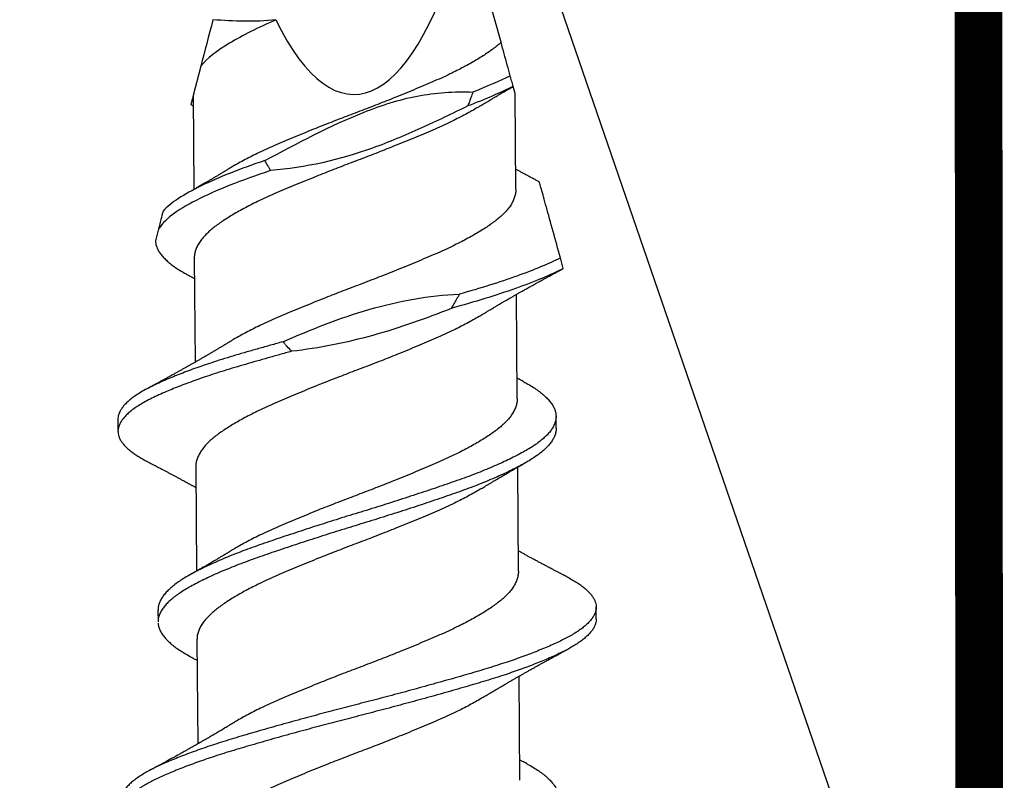
# Model space of a CAD drawing. Units: inches. Extents: x -1 to 98, y -126 to 49.
# Drawn here: x 86 to 86, y -88 to -87 of the extents above; entities that cross this region are included whole.
import ezdxf

# ---------------------------------------------------------------- set-up
doc = ezdxf.new("R2010")
doc.units = ezdxf.units.IN
doc.header["$MEASUREMENT"] = 0
doc.linetypes.add('HIDDEN', pattern=[0.375, 0.25, -0.125])

msp = doc.modelspace()

# ---------------------------------------------------------------- linework, layer by layer
for p, q in [((84.55773, -83.32019), (86.14809, -87.93759)), ((85.94882, -87.44531), (85.9368, -87.40168)), ((85.82405, -87.45519), (85.82086, -87.46746)), ((85.95467, -87.46653), (85.95388, -87.46368)), ((85.82086, -87.46746), (85.82113, -87.50645)), ((85.95494, -87.50653), (85.95467, -87.46653)), ((85.82132, -87.53495), (85.82163, -87.57824)), ((85.95555, -87.59334), (85.95525, -87.55005)), ((85.97174, -87.60569), (85.97171, -87.60074)), ((85.78958, -87.602), (85.78961, -87.60696)), ((85.82193, -87.62176), (85.82223, -87.66504)), ((85.95605, -87.66512), (85.95575, -87.62184)), ((85.80623, -87.68119), (85.80627, -87.68614)), ((85.9884, -87.68488), (85.98836, -87.67992)), ((85.82243, -87.69354), (85.82273, -87.73683)), ((85.95665, -87.75193), (85.95635, -87.70864))]:
    msp.add_line(p, q)
msp.add_lwpolyline([(86.14809, -87.93759), (84.56215, -87.93759), (84.55773, -83.32019), (86.14367, -83.32019)], close=True)
at = {"color": 7, "linetype": 'HIDDEN', "const_width": 0.01982}
msp.add_lwpolyline([(86.14588, -85.62889), (86.14809, -88.43507)], dxfattribs=at)
msp.add_ellipse((85.88603, -87.2173), major_axis=(-0.00174, 0.24969), ratio=0.267949, start_param=2.636448, end_param=3.862512)
for points in [[(85.82907, -87.43592), (85.82734, -87.44257), (85.82561, -87.4492), (85.82405, -87.45519)], [(85.85517, -87.43604), (85.84648, -87.43684), (85.83775, -87.43671), (85.82907, -87.43592)], [(85.95265, -87.45922), (85.94817, -87.46145), (85.94291, -87.46374), (85.93714, -87.46597)], [(85.95385, -87.46358), (85.94859, -87.46628), (85.94216, -87.46907), (85.93503, -87.47175)]]:
    msp.add_open_spline(points, degree=3)
for points, knots in [([(85.85517, -87.43604), (85.84792, -87.43916), (85.84132, -87.44245), (85.83066, -87.44891), (85.82664, -87.45196), (85.82405, -87.45519)], [0, 0, 0, 0, 0.5, 0.5, 1, 1, 1, 1]), ([(85.94882, -87.44531), (85.94869, -87.44543), (85.94805, -87.44603), (85.94682, -87.44709), (85.94499, -87.44848), (85.94298, -87.44989), (85.94079, -87.45132), (85.93844, -87.45275), (85.93594, -87.45419), (85.9333, -87.45563), (85.93053, -87.45706), (85.92745, -87.45857), (85.92405, -87.46015), (85.92031, -87.46179), (85.91643, -87.46345), (85.91241, -87.46514), (85.90827, -87.46684), (85.90424, -87.46848), (85.90035, -87.47003), (85.89664, -87.47148), (85.89292, -87.47292), (85.88919, -87.47435), (85.88548, -87.47574), (85.8818, -87.47715), (85.87814, -87.47857), (85.8745, -87.48), (85.87067, -87.48153), (85.86667, -87.48316), (85.86255, -87.48486), (85.85855, -87.48654), (85.85469, -87.4882), (85.85098, -87.48984), (85.84758, -87.49144), (85.8445, -87.49297), (85.8417, -87.49443), (85.83906, -87.49589), (85.83719, -87.49696), (85.83626, -87.49755), (85.83609, -87.49765)], [0, 0, 0, 0, 0.007044, 0.034414, 0.061596, 0.088897, 0.116378, 0.143986, 0.171174, 0.198381, 0.225554, 0.252641, 0.284704, 0.316509, 0.348435, 0.380599, 0.412917, 0.445301, 0.472986, 0.500599, 0.528086, 0.555396, 0.582575, 0.609446, 0.636477, 0.663617, 0.690815, 0.723194, 0.755493, 0.787623, 0.819502, 0.851342, 0.883442, 0.911044, 0.938723, 0.966424, 0.994093, 1, 1, 1, 1]), ([(85.95265, -87.45922), (85.95225, -87.45775), (85.95184, -87.45628), (85.95144, -87.4548), (85.951, -87.45323), (85.95057, -87.45166), (85.95013, -87.45008), (85.9497, -87.4485), (85.94926, -87.44691), (85.94882, -87.44531)], [0, 0, 0, 0, 0.0002929108, 0.0002929108, 0.0002929108, 0.00060444, 0.00060444, 0.00060444, 0.0009159793, 0.0009159793, 0.0009159793, 0.0009159793]), ([(85.95385, -87.46358), (85.95375, -87.46321), (85.95365, -87.46283), (85.95354, -87.46245), (85.95344, -87.46207), (85.95333, -87.4617), (85.95323, -87.46132), (85.95304, -87.46062), (85.95284, -87.45992), (85.95265, -87.45922)], [0, 0, 0, 0, 0.0000396876, 0.0000396876, 0.0000396876, 0.0000793751, 0.0000793751, 0.0000793751, 0.0001528544, 0.0001528544, 0.0001528544, 0.0001528544]), ([(85.85069, -87.4944), (85.86423, -87.48728), (85.87769, -87.47991), (85.89902, -87.47154), (85.90635, -87.46914), (85.92158, -87.46619), (85.92937, -87.46573), (85.93714, -87.46597)], [0, 0, 0, 0, 0.5, 0.5, 0.75, 0.75, 1, 1, 1, 1]), ([(85.93968, -87.47205), (85.94002, -87.47185), (85.9406, -87.47149), (85.94136, -87.47103), (85.94194, -87.47068), (85.9424, -87.4704), (85.94329, -87.46987), (85.94421, -87.46932), (85.94517, -87.46875), (85.94577, -87.46839), (85.94646, -87.46799), (85.94716, -87.46758), (85.94779, -87.46721), (85.94829, -87.46691), (85.94875, -87.46664), (85.94925, -87.46635), (85.94984, -87.46601), (85.95044, -87.46566), (85.95098, -87.46535), (85.95143, -87.46509), (85.95184, -87.46485), (85.95231, -87.46458), (85.95287, -87.46426), (85.95341, -87.46395), (85.95376, -87.46375), (85.95388, -87.46368)], [0, 0, 0, 0, 0.071249, 0.125248, 0.162263, 0.193797, 0.225488, 0.350666, 0.388635, 0.429581, 0.478837, 0.533397, 0.576894, 0.611299, 0.639514, 0.673469, 0.716431, 0.763062, 0.800495, 0.829091, 0.85738, 0.887582, 0.926759, 0.975072, 1, 1, 1, 1]), ([(85.95388, -87.46367), (85.95388, -87.46367), (85.95388, -87.46369), (85.95387, -87.46363), (85.95385, -87.46358)], [0, 0, 0, 0, 0.198453, 1, 1, 1, 1]), ([(85.82084, -87.46753), (85.82078, -87.46775), (85.82063, -87.46832), (85.82043, -87.46909), (85.82024, -87.46984), (85.82009, -87.47042), (85.81998, -87.47084), (85.81992, -87.47107), (85.8199, -87.47115), (85.8199, -87.47114), (85.8199, -87.47113)], [0, 0, 0, 0, 0.087488, 0.233377, 0.379264, 0.527463, 0.675662, 0.824676, 0.973699, 1, 1, 1, 1]), ([(85.93714, -87.46597), (85.93688, -87.46673), (85.93661, -87.46748), (85.93633, -87.46824), (85.93612, -87.46882), (85.9359, -87.46941), (85.93569, -87.47), (85.93547, -87.47058), (85.93525, -87.47117), (85.93503, -87.47175)], [0, 0, 0, 0, 0.0000793757, 0.0000793757, 0.0000793757, 0.0001412589, 0.0001412589, 0.0001412589, 0.000203145, 0.000203145, 0.000203145, 0.000203145]), ([(85.8199, -87.47114), (85.81996, -87.47118), (85.8202, -87.47131), (85.82052, -87.47149), (85.82079, -87.47163), (85.82088, -87.47169)], [0, 0, 0, 0, 0.207671, 0.700033, 1, 1, 1, 1]), ([(85.93967, -87.47205), (85.9393, -87.47228), (85.93815, -87.47298), (85.93607, -87.47417), (85.93344, -87.47561), (85.93067, -87.47704), (85.92759, -87.47855), (85.92419, -87.48013), (85.92045, -87.48177), (85.91657, -87.48343), (85.91255, -87.48512), (85.90841, -87.48682), (85.90438, -87.48845), (85.90049, -87.49), (85.89678, -87.49146), (85.89306, -87.4929), (85.88933, -87.49432), (85.88562, -87.49572), (85.88194, -87.49713), (85.87828, -87.49855), (85.87464, -87.49998), (85.87081, -87.50151), (85.86681, -87.50314), (85.86269, -87.50484), (85.85869, -87.50652), (85.85483, -87.50817), (85.85112, -87.50982), (85.84772, -87.51141), (85.84463, -87.51294), (85.84184, -87.5144), (85.83919, -87.51586), (85.8367, -87.51732), (85.8344, -87.51875), (85.83228, -87.52016), (85.83035, -87.52154), (85.82859, -87.52291), (85.82691, -87.52439), (85.82535, -87.52598), (85.82397, -87.52767), (85.82287, -87.52936), (85.82205, -87.53105), (85.82154, -87.53271), (85.82132, -87.53401), (85.82134, -87.53475), (85.82135, -87.53495)], [0, 0, 0, 0, 0.01095, 0.03354, 0.056146, 0.078723, 0.101229, 0.12787, 0.154296, 0.180823, 0.207547, 0.234399, 0.261307, 0.284309, 0.307252, 0.330091, 0.352782, 0.375365, 0.397691, 0.420151, 0.442701, 0.465299, 0.492202, 0.519038, 0.545735, 0.572223, 0.598677, 0.625349, 0.648283, 0.671281, 0.694297, 0.717286, 0.740202, 0.762594, 0.784832, 0.807036, 0.829401, 0.85618, 0.883061, 0.90997, 0.936834, 0.963581, 0.990139, 1, 1, 1, 1]), ([(85.93503, -87.47175), (85.92856, -87.47495), (85.92204, -87.47805), (85.90889, -87.484), (85.90224, -87.48682), (85.88183, -87.49412), (85.86755, -87.49747), (85.85303, -87.49857)], [0, 0, 0, 0, 0.25, 0.25, 0.5, 0.5, 1, 1, 1, 1]), ([(85.85069, -87.4944), (85.84563, -87.49615), (85.84086, -87.49785), (85.83193, -87.50141), (85.82781, -87.50321), (85.82052, -87.50677), (85.81737, -87.50848), (85.81209, -87.51191), (85.80993, -87.51368), (85.80835, -87.51546)], [0, 0, 0, 0, 0.25, 0.25, 0.5, 0.5, 0.75, 0.75, 1, 1, 1, 1]), ([(85.85303, -87.49857), (85.85283, -87.49822), (85.85263, -87.49787), (85.85243, -87.49752), (85.85223, -87.49717), (85.85203, -87.49682), (85.85183, -87.49647), (85.85144, -87.49579), (85.85106, -87.4951), (85.85069, -87.4944)], [0, 0, 0, 0, 0.0000396879, 0.0000396879, 0.0000396879, 0.0000793757, 0.0000793757, 0.0000793757, 0.0001572045, 0.0001572045, 0.0001572045, 0.0001572045]), ([(85.85303, -87.49857), (85.84698, -87.50063), (85.84134, -87.50262), (85.83088, -87.50681), (85.82613, -87.50893), (85.81802, -87.51308), (85.81466, -87.51505), (85.80934, -87.51916), (85.80741, -87.52127), (85.8063, -87.52334)], [0, 0, 0, 0, 0.25, 0.25, 0.5, 0.5, 0.75, 0.75, 1, 1, 1, 1]), ([(85.83609, -87.49765), (85.83578, -87.49783), (85.83524, -87.49817), (85.83452, -87.4986), (85.83399, -87.49892), (85.83356, -87.49918), (85.83315, -87.49942), (85.83248, -87.49983), (85.83155, -87.50039), (85.83035, -87.5011), (85.82917, -87.50179), (85.82803, -87.50247), (85.82706, -87.50303), (85.82618, -87.50354), (85.82536, -87.50402), (85.82456, -87.50448), (85.82381, -87.50492), (85.82306, -87.50535), (85.82233, -87.50577), (85.82163, -87.50617), (85.821, -87.50653), (85.82035, -87.5069), (85.81969, -87.50727), (85.81901, -87.50766), (85.81854, -87.50792), (85.81827, -87.50807)], [0, 0, 0, 0, 0.052543, 0.093191, 0.121891, 0.142945, 0.166163, 0.191928, 0.257898, 0.324072, 0.394886, 0.457161, 0.517021, 0.558398, 0.60421, 0.65538, 0.69119, 0.730338, 0.781549, 0.812743, 0.84677, 0.886829, 0.92144, 0.956099, 1, 1, 1, 1]), ([(85.96482, -87.5034), (85.96467, -87.50332), (85.96416, -87.50305), (85.96334, -87.50261), (85.96236, -87.50208), (85.96144, -87.50159), (85.9605, -87.50108), (85.95961, -87.5006), (85.95865, -87.50008), (85.95763, -87.49952), (85.95651, -87.49891), (85.95558, -87.4984), (85.95505, -87.49811), (85.95488, -87.49801)], [0, 0, 0, 0, 0.04532, 0.151391, 0.248726, 0.340328, 0.427535, 0.531403, 0.610552, 0.716806, 0.840127, 0.948404, 1, 1, 1, 1]), ([(85.95492, -87.50653), (85.95493, -87.50672), (85.95495, -87.50745), (85.95474, -87.50873), (85.95423, -87.5104), (85.95342, -87.51208), (85.95232, -87.51378), (85.95095, -87.51547), (85.94939, -87.51707), (85.94769, -87.51856), (85.9459, -87.51996), (85.94393, -87.52136), (85.94178, -87.52279), (85.93947, -87.52422), (85.937, -87.52566), (85.9344, -87.52709), (85.93166, -87.52853), (85.92861, -87.53004), (85.92523, -87.53163), (85.92152, -87.53327), (85.91766, -87.53492), (85.91367, -87.53661), (85.90955, -87.53831), (85.90554, -87.53994), (85.90166, -87.54149), (85.89795, -87.54295), (85.89423, -87.5444), (85.8905, -87.54582), (85.88679, -87.54722), (85.88311, -87.54862), (85.87945, -87.55004), (85.87581, -87.55147), (85.87196, -87.553), (85.86795, -87.55462), (85.86381, -87.55633), (85.85979, -87.55802), (85.8559, -87.55968), (85.85216, -87.56131), (85.84874, -87.56291), (85.84562, -87.56443), (85.8428, -87.56589), (85.84013, -87.56735), (85.83805, -87.56853), (85.83694, -87.56923), (85.8366, -87.56943)], [0, 0, 0, 0, 0.009268, 0.035821, 0.062564, 0.089426, 0.116335, 0.143217, 0.169998, 0.192772, 0.21538, 0.238025, 0.260829, 0.283749, 0.306329, 0.328934, 0.351522, 0.374047, 0.400723, 0.427182, 0.453664, 0.480356, 0.50719, 0.534092, 0.557101, 0.580061, 0.602926, 0.625652, 0.648233, 0.670524, 0.692958, 0.715491, 0.738082, 0.764989, 0.791843, 0.818571, 0.845102, 0.871526, 0.898161, 0.921075, 0.944062, 0.967078, 0.990077, 1, 1, 1, 1]), ([(85.9735, -87.53493), (85.97248, -87.53121), (85.97146, -87.52749), (85.96947, -87.52028), (85.9685, -87.51678), (85.96684, -87.51073), (85.96612, -87.50813), (85.96535, -87.50533), (85.96515, -87.5046), (85.96488, -87.50363), (85.96482, -87.5034), (85.96482, -87.5034)], [0, 0, 0, 0, 0.25, 0.25, 0.5, 0.5, 0.75, 0.75, 0.875, 0.875, 1, 1, 1, 1]), ([(85.80835, -87.51546), (85.80804, -87.51665), (85.80774, -87.5178), (85.80746, -87.5189), (85.80724, -87.51971), (85.80704, -87.52049), (85.80685, -87.52123), (85.80665, -87.52198), (85.80647, -87.52268), (85.8063, -87.52334)], [0, 0, 0, 0, 0.0001588882, 0.0001588882, 0.0001588882, 0.0002764776, 0.0002764776, 0.0002764776, 0.0003949433, 0.0003949433, 0.0003949433, 0.0003949433]), ([(85.8063, -87.52334), (85.80609, -87.52413), (85.80568, -87.52571), (85.80534, -87.52703), (85.80517, -87.52768)], [0, 0, 0, 0, 0.501708, 1, 1, 1, 1]), ([(85.80517, -87.52768), (85.8052, -87.52813), (85.80527, -87.52902), (85.80568, -87.53038), (85.80632, -87.53176), (85.80721, -87.53314), (85.80833, -87.53452), (85.80968, -87.53588), (85.81124, -87.53723), (85.81302, -87.53857), (85.81502, -87.53989), (85.81686, -87.54099), (85.81811, -87.54167), (85.81854, -87.5419)], [0, 0, 0, 0, 0.094871, 0.190352, 0.286285, 0.382507, 0.47885, 0.573428, 0.667802, 0.761815, 0.855314, 0.950157, 1, 1, 1, 1]), ([(85.9735, -87.53493), (85.96864, -87.53735), (85.96246, -87.53992), (85.95175, -87.54374), (85.94794, -87.54501), (85.93998, -87.54751), (85.93586, -87.54871), (85.93153, -87.54996)], [0, 0, 0, 0, 0.5, 0.5, 0.75, 0.75, 1, 1, 1, 1]), ([(85.9747, -87.53929), (85.9745, -87.53857), (85.9743, -87.53784), (85.9741, -87.53711), (85.974, -87.53675), (85.9739, -87.53638), (85.9738, -87.53602), (85.9737, -87.53566), (85.9736, -87.53529), (85.9735, -87.53493)], [0, 0, 0, 0, 0.0000794467, 0.0000794467, 0.0000794467, 0.0001191735, 0.0001191735, 0.0001191735, 0.0001589013, 0.0001589013, 0.0001589013, 0.0001589013]), ([(85.9747, -87.53929), (85.96954, -87.54197), (85.96278, -87.54479), (85.95085, -87.54902), (85.94659, -87.55042), (85.93767, -87.55317), (85.93302, -87.55451), (85.92813, -87.5559)], [0, 0, 0, 0, 0.5, 0.5, 0.75, 0.75, 1, 1, 1, 1]), ([(85.94029, -87.55886), (85.94056, -87.55869), (85.94106, -87.55838), (85.94173, -87.55798), (85.94225, -87.55767), (85.94267, -87.55741), (85.94306, -87.55718), (85.94349, -87.55692), (85.94426, -87.55645), (85.94533, -87.55582), (85.94658, -87.55508), (85.94766, -87.55444), (85.94861, -87.55388), (85.94956, -87.55333), (85.95061, -87.55272), (85.95166, -87.55211), (85.95276, -87.55148), (85.95379, -87.55089), (85.95489, -87.55025), (85.95599, -87.54963), (85.95704, -87.54903), (85.95796, -87.54851), (85.95873, -87.54808), (85.95948, -87.54766), (85.96028, -87.54721), (85.96108, -87.54676), (85.9619, -87.5463), (85.96267, -87.54588), (85.9634, -87.54547), (85.96416, -87.54505), (85.96492, -87.54463), (85.96574, -87.54418), (85.96656, -87.54373), (85.9673, -87.54332), (85.96798, -87.54295), (85.96863, -87.5426), (85.96936, -87.5422), (85.97013, -87.54178), (85.97086, -87.54138), (85.97152, -87.54102), (85.97216, -87.54068), (85.97272, -87.54037), (85.97318, -87.54012), (85.97359, -87.5399), (85.97408, -87.53963), (85.97447, -87.53942), (85.9747, -87.5393), (85.97471, -87.5393)], [0, 0, 0, 0, 0.024752, 0.044716, 0.059873, 0.070649, 0.081801, 0.09463, 0.109102, 0.150735, 0.189365, 0.219262, 0.246299, 0.273113, 0.302331, 0.338327, 0.36478, 0.398518, 0.428425, 0.461326, 0.493671, 0.519621, 0.541065, 0.560941, 0.584059, 0.610663, 0.630382, 0.654437, 0.676983, 0.693313, 0.720043, 0.742722, 0.764318, 0.790581, 0.806334, 0.823043, 0.845988, 0.869508, 0.889892, 0.908889, 0.926847, 0.944274, 0.957686, 0.966202, 0.980142, 0.999588, 1, 1, 1, 1]), ([(85.81851, -87.54189), (85.81878, -87.54204), (85.81925, -87.5423), (85.81983, -87.54261), (85.82025, -87.54285), (85.82063, -87.54305), (85.82101, -87.54326), (85.82127, -87.54341), (85.82138, -87.54347)], [0, 0, 0, 0, 0.285869, 0.484991, 0.604277, 0.726128, 0.882642, 1, 1, 1, 1]), ([(85.85818, -87.56973), (85.86984, -87.56463), (85.88165, -87.5599), (85.9062, -87.55278), (85.91869, -87.55042), (85.93153, -87.54996)], [0, 0, 0, 0, 0.5, 0.5, 1, 1, 1, 1]), ([(85.93153, -87.54996), (85.93114, -87.55067), (85.93075, -87.55137), (85.93036, -87.55207), (85.93, -87.55272), (85.92963, -87.55336), (85.92926, -87.55399), (85.92888, -87.55463), (85.92851, -87.55527), (85.92813, -87.5559)], [0, 0, 0, 0, 0.000079377, 0.000079377, 0.000079377, 0.0001522412, 0.0001522412, 0.0001522412, 0.0002251202, 0.0002251202, 0.0002251202, 0.0002251202]), ([(85.94028, -87.55885), (85.94008, -87.55898), (85.93912, -87.55958), (85.93724, -87.56066), (85.93465, -87.56209), (85.9319, -87.56353), (85.92885, -87.56504), (85.92548, -87.56663), (85.92176, -87.56827), (85.91791, -87.56992), (85.91391, -87.57161), (85.9098, -87.57331), (85.90578, -87.57494), (85.9019, -87.57649), (85.8982, -87.57795), (85.89447, -87.57939), (85.89075, -87.58082), (85.88704, -87.58221), (85.88335, -87.58362), (85.8797, -87.58504), (85.87605, -87.58647), (85.87221, -87.588), (85.86819, -87.58962), (85.86405, -87.59133), (85.86003, -87.59302), (85.85615, -87.59467), (85.8524, -87.59631), (85.84898, -87.5979), (85.84587, -87.59943), (85.84304, -87.60089), (85.84036, -87.60235), (85.83784, -87.60381), (85.83549, -87.60525), (85.83334, -87.60666), (85.83137, -87.60804), (85.82957, -87.60941), (85.82785, -87.61088), (85.82624, -87.61247), (85.82481, -87.61416), (85.82366, -87.61585), (85.82279, -87.61754), (85.82222, -87.61921), (85.82194, -87.62061), (85.82195, -87.62146), (85.82195, -87.62176)], [0, 0, 0, 0, 0.005947, 0.028527, 0.051132, 0.07372, 0.096245, 0.122921, 0.14938, 0.175862, 0.202554, 0.229388, 0.25629, 0.279299, 0.302258, 0.325123, 0.34785, 0.370431, 0.392722, 0.415155, 0.437689, 0.460279, 0.487187, 0.514041, 0.540769, 0.5673, 0.593723, 0.620359, 0.643272, 0.66626, 0.689276, 0.712275, 0.73521, 0.757631, 0.779906, 0.802087, 0.824419, 0.851171, 0.878038, 0.904947, 0.931825, 0.958598, 0.985197, 1, 1, 1, 1]), ([(85.92813, -87.5559), (85.91743, -87.56012), (85.90663, -87.56401), (85.88456, -87.57012), (85.8733, -87.57238), (85.86177, -87.5737)], [0, 0, 0, 0, 0.5, 0.5, 1, 1, 1, 1]), ([(85.85818, -87.56973), (85.85646, -87.57021), (85.85304, -87.57116), (85.84805, -87.57258), (85.84319, -87.57398), (85.83848, -87.57536), (85.83391, -87.57674), (85.82971, -87.57807), (85.82584, -87.57935), (85.82231, -87.58057), (85.81892, -87.5818), (85.81569, -87.58302), (85.81261, -87.58424), (85.80955, -87.58553), (85.80653, -87.58687), (85.80361, -87.58826), (85.80094, -87.58963), (85.79862, -87.59097), (85.79662, -87.59228), (85.79492, -87.59355), (85.79344, -87.59482), (85.79219, -87.59609), (85.79118, -87.59736), (85.79041, -87.59862), (85.78989, -87.59987), (85.7896, -87.601), (85.7896, -87.6017), (85.78959, -87.602)], [0, 0, 0, 0, 0.043557, 0.086975, 0.130182, 0.173113, 0.2161, 0.259354, 0.296585, 0.333916, 0.3713, 0.40869, 0.446041, 0.483306, 0.527051, 0.570541, 0.613866, 0.657455, 0.696572, 0.735819, 0.775144, 0.814492, 0.85381, 0.893042, 0.932137, 0.971042, 1, 1, 1, 1]), ([(85.83658, -87.56943), (85.83628, -87.56962), (85.83574, -87.56995), (85.83503, -87.57038), (85.83449, -87.5707), (85.83407, -87.57096), (85.83369, -87.57119), (85.8333, -87.57142), (85.83269, -87.57179), (85.83182, -87.57231), (85.83069, -87.57298), (85.82951, -87.57367), (85.82835, -87.57435), (85.82726, -87.57499), (85.82627, -87.57557), (85.82526, -87.57615), (85.82424, -87.57674), (85.82314, -87.57737), (85.82208, -87.57798), (85.821, -87.5786), (85.81989, -87.57922), (85.81872, -87.57989), (85.81757, -87.58053), (85.81642, -87.58118), (85.81527, -87.58182), (85.81409, -87.58248), (85.81285, -87.58316), (85.81168, -87.58381), (85.81047, -87.58448), (85.80952, -87.585), (85.80876, -87.58541), (85.80823, -87.5857), (85.80765, -87.58602), (85.80707, -87.58633), (85.80653, -87.58663), (85.806, -87.58691), (85.80541, -87.58723), (85.80475, -87.58759), (85.80409, -87.58795), (85.80356, -87.58824), (85.80318, -87.58845), (85.80287, -87.58861), (85.80248, -87.58882), (85.80194, -87.58911), (85.80154, -87.58933), (85.80131, -87.58946)], [0, 0, 0, 0, 0.026461, 0.047225, 0.062269, 0.073128, 0.084058, 0.0953, 0.106626, 0.136891, 0.170614, 0.204138, 0.238451, 0.270318, 0.297986, 0.322823, 0.356258, 0.385449, 0.416832, 0.445885, 0.478, 0.510227, 0.545503, 0.575478, 0.606757, 0.642664, 0.675059, 0.71124, 0.741083, 0.776469, 0.791504, 0.804608, 0.821583, 0.839721, 0.853781, 0.867082, 0.884106, 0.903426, 0.922681, 0.940358, 0.947662, 0.954888, 0.965697, 0.980732, 1, 1, 1, 1]), ([(85.86177, -87.5737), (85.86115, -87.57306), (85.86054, -87.57241), (85.85994, -87.57175), (85.85964, -87.57142), (85.85935, -87.57108), (85.85905, -87.57075), (85.85876, -87.57041), (85.85847, -87.57007), (85.85818, -87.56973)], [0, 0, 0, 0, 0.00008745, 0.00008745, 0.00008745, 0.000131217, 0.000131217, 0.000131217, 0.0001749953, 0.0001749953, 0.0001749953, 0.0001749953]), ([(85.86177, -87.5737), (85.86011, -87.57416), (85.8568, -87.57508), (85.85194, -87.57644), (85.84719, -87.57779), (85.84258, -87.57913), (85.8381, -87.58044), (85.83375, -87.58176), (85.82968, -87.58305), (85.82588, -87.58431), (85.82235, -87.58553), (85.81896, -87.58676), (85.81572, -87.58798), (85.81265, -87.5892), (85.80958, -87.59048), (85.80656, -87.59182), (85.80364, -87.59321), (85.80098, -87.59458), (85.79866, -87.59593), (85.79666, -87.59723), (85.79495, -87.5985), (85.79347, -87.59978), (85.79222, -87.60105), (85.79122, -87.60232), (85.79045, -87.60358), (85.78992, -87.60483), (85.78963, -87.60604), (85.78958, -87.6072), (85.78974, -87.60836), (85.79012, -87.60953), (85.79071, -87.61071), (85.79152, -87.6119), (85.79253, -87.61307), (85.79372, -87.61422), (85.79508, -87.61534), (85.79661, -87.61646), (85.79832, -87.61756), (85.79996, -87.61852), (85.8011, -87.61911), (85.80155, -87.61934)], [0, 0, 0, 0, 0.029297, 0.058539, 0.087681, 0.11668, 0.145502, 0.174394, 0.203454, 0.229648, 0.255912, 0.282213, 0.308519, 0.334797, 0.361015, 0.391792, 0.422389, 0.45287, 0.483537, 0.511057, 0.53867, 0.566336, 0.59402, 0.621682, 0.649284, 0.676789, 0.704161, 0.730024, 0.755948, 0.782012, 0.808185, 0.834436, 0.860731, 0.885536, 0.910325, 0.93507, 0.959744, 0.98432, 1, 1, 1, 1]), ([(85.95833, -87.58639), (85.9589, -87.5867), (85.96032, -87.58747), (85.96232, -87.58869), (85.96436, -87.59008), (85.96616, -87.59149), (85.96773, -87.59292), (85.96905, -87.59435), (85.9701, -87.59578), (85.97089, -87.59719), (85.97142, -87.59858), (85.9717, -87.59995), (85.97173, -87.60131), (85.9715, -87.6027), (85.97102, -87.60413), (85.97026, -87.60557), (85.96925, -87.60702), (85.96798, -87.60847), (85.96645, -87.60992), (85.96468, -87.61136), (85.96269, -87.61278), (85.96047, -87.61418), (85.95802, -87.61558), (85.95535, -87.61701), (85.95248, -87.61845), (85.94941, -87.61989), (85.94618, -87.62133), (85.94278, -87.62277), (85.93919, -87.62421), (85.93543, -87.62564), (85.93152, -87.62707), (85.92747, -87.62848), (85.9233, -87.62991), (85.919, -87.63137), (85.91459, -87.63284), (85.91009, -87.63431), (85.90554, -87.63578), (85.90094, -87.63725), (85.89631, -87.6387), (85.89169, -87.64014), (85.88708, -87.64153), (85.88251, -87.64295), (85.87797, -87.64437), (85.87344, -87.64581), (85.86893, -87.64726), (85.86444, -87.64873), (85.86001, -87.6502), (85.85568, -87.65166), (85.85147, -87.6531), (85.8474, -87.65451), (85.84345, -87.65593), (85.83964, -87.65737), (85.83597, -87.65882), (85.83247, -87.66028), (85.82914, -87.66175), (85.826, -87.66321), (85.82309, -87.66465), (85.82041, -87.66607), (85.81797, -87.66745), (85.81574, -87.66882), (85.81371, -87.67022), (85.8119, -87.67165), (85.81031, -87.6731), (85.80898, -87.67455), (85.8079, -87.676), (85.80708, -87.67745), (85.80654, -87.67888), (85.80625, -87.68012), (85.80626, -87.68089), (85.80626, -87.68119)], [0, 0, 0, 0, 0.01022, 0.02522, 0.040289, 0.055437, 0.070639, 0.085865, 0.101086, 0.116005, 0.130866, 0.145643, 0.160333, 0.175396, 0.19055, 0.205767, 0.22102, 0.23628, 0.251519, 0.266706, 0.281784, 0.296758, 0.311756, 0.326852, 0.342019, 0.356959, 0.371915, 0.38686, 0.401766, 0.416909, 0.431959, 0.446954, 0.462048, 0.477225, 0.492457, 0.507715, 0.522938, 0.53813, 0.553264, 0.568312, 0.58327, 0.598031, 0.61288, 0.627791, 0.642738, 0.657998, 0.673239, 0.688432, 0.703549, 0.718563, 0.733585, 0.748709, 0.763872, 0.779082, 0.794309, 0.809526, 0.824703, 0.839545, 0.854296, 0.868989, 0.883775, 0.898946, 0.914175, 0.929432, 0.94469, 0.959918, 0.975091, 0.990178, 1, 1, 1, 1]), ([(85.95836, -87.5864), (85.95812, -87.58627), (85.9577, -87.58603), (85.95714, -87.58573), (85.95673, -87.5855), (85.95641, -87.58533), (85.95612, -87.58517), (85.95581, -87.585), (85.9556, -87.58488), (85.95549, -87.58482)], [0, 0, 0, 0, 0.250177, 0.444842, 0.584138, 0.676236, 0.774376, 0.888254, 1, 1, 1, 1]), ([(85.95552, -87.59334), (85.95553, -87.59353), (85.95556, -87.59425), (85.95534, -87.59554), (85.95483, -87.5972), (85.95402, -87.59889), (85.95293, -87.60058), (85.95155, -87.60227), (85.94999, -87.60387), (85.94829, -87.60537), (85.94651, -87.60676), (85.94454, -87.60817), (85.94239, -87.60959), (85.94007, -87.61103), (85.93761, -87.61247), (85.935, -87.6139), (85.93226, -87.61533), (85.92921, -87.61685), (85.92584, -87.61843), (85.92212, -87.62008), (85.91827, -87.62173), (85.91427, -87.62341), (85.91016, -87.62512), (85.90614, -87.62675), (85.90226, -87.6283), (85.89856, -87.62976), (85.89483, -87.6312), (85.89111, -87.63263), (85.8874, -87.63402), (85.88371, -87.63543), (85.88006, -87.63684), (85.87641, -87.63827), (85.87257, -87.6398), (85.86855, -87.64143), (85.86441, -87.64314), (85.86039, -87.64482), (85.85651, -87.64648), (85.85276, -87.64812), (85.84934, -87.64971), (85.84623, -87.65124), (85.8434, -87.6527), (85.84073, -87.65416), (85.83866, -87.65534), (85.83754, -87.65603), (85.8372, -87.65624)], [0, 0, 0, 0, 0.009268, 0.035822, 0.062565, 0.089427, 0.116336, 0.143219, 0.170001, 0.192775, 0.215383, 0.238028, 0.260832, 0.283753, 0.306333, 0.328939, 0.351526, 0.374052, 0.400728, 0.427188, 0.45367, 0.480363, 0.507197, 0.534099, 0.557108, 0.580068, 0.602934, 0.625661, 0.648242, 0.670533, 0.692967, 0.715501, 0.738092, 0.764999, 0.791854, 0.818582, 0.845114, 0.871537, 0.898173, 0.921087, 0.944075, 0.967091, 0.99009, 1, 1, 1, 1]), ([(85.97171, -87.60569), (85.97172, -87.60588), (85.97175, -87.60653), (85.97153, -87.60766), (85.97105, -87.60908), (85.9703, -87.61052), (85.96928, -87.61197), (85.96801, -87.61343), (85.96648, -87.61488), (85.96472, -87.61632), (85.96272, -87.61774), (85.9605, -87.61913), (85.95805, -87.62054), (85.95538, -87.62197), (85.95251, -87.62341), (85.94945, -87.62485), (85.94622, -87.62629), (85.94281, -87.62773), (85.93922, -87.62917), (85.93547, -87.6306), (85.93155, -87.63202), (85.92751, -87.63343), (85.92333, -87.63487), (85.91903, -87.63632), (85.91462, -87.63779), (85.91013, -87.63927), (85.90557, -87.64074), (85.90097, -87.64221), (85.89635, -87.64366), (85.89172, -87.64509), (85.88712, -87.64649), (85.88255, -87.6479), (85.878, -87.64932), (85.87348, -87.65076), (85.86896, -87.65222), (85.86448, -87.65368), (85.86004, -87.65516), (85.85571, -87.65661), (85.85151, -87.65806), (85.84743, -87.65947), (85.84349, -87.66089), (85.83967, -87.66232), (85.83601, -87.66378), (85.8325, -87.66524), (85.82917, -87.66671), (85.82604, -87.66817), (85.82313, -87.66961), (85.82045, -87.67102), (85.818, -87.67241), (85.81577, -87.67378), (85.81375, -87.67518), (85.81193, -87.67661), (85.81035, -87.67805), (85.80901, -87.67951), (85.80793, -87.68096), (85.80712, -87.6824), (85.80657, -87.68383), (85.80629, -87.68508), (85.80629, -87.68584), (85.8063, -87.68614)], [0, 0, 0, 0, 0.0072555, 0.025065, 0.042982, 0.0609742, 0.0790082, 0.0970504, 0.1150667, 0.1330239, 0.15085, 0.1685546, 0.1862864, 0.2041349, 0.2220682, 0.2397321, 0.2574146, 0.2750837, 0.2927077, 0.3106124, 0.3284054, 0.3461345, 0.363981, 0.381925, 0.3999338, 0.417974, 0.4359724, 0.4539348, 0.471828, 0.4896196, 0.5073043, 0.5247569, 0.5423133, 0.559943, 0.5776147, 0.5956574, 0.613677, 0.6316399, 0.6495131, 0.6672651, 0.6850261, 0.7029064, 0.7208349, 0.7388177, 0.7568215, 0.7748124, 0.7927571, 0.8103045, 0.8277451, 0.8451167, 0.8625988, 0.8805364, 0.8985414, 0.9165804, 0.9346195, 0.952625, 0.9705634, 0.988402, 1, 1, 1, 1]), ([(85.80151, -87.61934), (85.80185, -87.61952), (85.80244, -87.61983), (85.80323, -87.62024), (85.80385, -87.62056), (85.80436, -87.62083), (85.80482, -87.62107), (85.80538, -87.62136), (85.80607, -87.62173), (85.80693, -87.62218), (85.80792, -87.6227), (85.80896, -87.62325), (85.81007, -87.62383), (85.81114, -87.6244), (85.81224, -87.62499), (85.81338, -87.6256), (85.81456, -87.62623), (85.81576, -87.62688), (85.81699, -87.62754), (85.81824, -87.62823), (85.81923, -87.62876), (85.81993, -87.62915), (85.82037, -87.62939), (85.82083, -87.62964), (85.82128, -87.62989), (85.82166, -87.6301), (85.8219, -87.63023), (85.82199, -87.63028)], [0, 0, 0, 0, 0.048575, 0.087005, 0.115335, 0.138719, 0.161128, 0.183005, 0.220399, 0.262936, 0.309429, 0.364093, 0.417149, 0.470067, 0.521057, 0.57755, 0.636559, 0.69385, 0.7533, 0.816966, 0.878428, 0.898247, 0.919827, 0.94377, 0.965791, 0.986589, 1, 1, 1, 1]), ([(85.94079, -87.63064), (85.94109, -87.63045), (85.94164, -87.63012), (85.94236, -87.62969), (85.94289, -87.62936), (85.94332, -87.62911), (85.94369, -87.62888), (85.94414, -87.62861), (85.94465, -87.62831), (85.94525, -87.62795), (85.94594, -87.62754), (85.94673, -87.62707), (85.94761, -87.62655), (85.94847, -87.62604), (85.94926, -87.62558), (85.95003, -87.62513), (85.9508, -87.62468), (85.95165, -87.62419), (85.95258, -87.62365), (85.95348, -87.62313), (85.95422, -87.6227), (85.95479, -87.62238), (85.95528, -87.6221), (85.95576, -87.62183), (85.95617, -87.6216), (85.95653, -87.62139), (85.9569, -87.62118), (85.95733, -87.62094), (85.9579, -87.62061), (85.95834, -87.62036), (85.9586, -87.62022)], [0, 0, 0, 0, 0.052405, 0.09339, 0.122904, 0.144214, 0.165345, 0.186658, 0.22003, 0.252848, 0.289132, 0.336098, 0.386852, 0.437462, 0.48198, 0.520086, 0.565968, 0.611793, 0.662247, 0.722506, 0.762889, 0.786128, 0.816844, 0.844141, 0.866069, 0.885318, 0.905098, 0.926382, 0.957188, 1, 1, 1, 1]), ([(85.94078, -87.63064), (85.94058, -87.63076), (85.93962, -87.63136), (85.93774, -87.63244), (85.93514, -87.63388), (85.9324, -87.63531), (85.92935, -87.63682), (85.92598, -87.63841), (85.92226, -87.64006), (85.91841, -87.64171), (85.91441, -87.64339), (85.91029, -87.64509), (85.90628, -87.64672), (85.9024, -87.64827), (85.8987, -87.64973), (85.89497, -87.65118), (85.89125, -87.65261), (85.88754, -87.654), (85.88385, -87.6554), (85.88019, -87.65682), (85.87655, -87.65825), (85.87271, -87.65978), (85.86869, -87.66141), (85.86455, -87.66311), (85.86053, -87.6648), (85.85665, -87.66646), (85.8529, -87.6681), (85.84948, -87.66969), (85.84636, -87.67122), (85.84354, -87.67267), (85.84086, -87.67413), (85.83834, -87.67559), (85.83599, -87.67703), (85.83384, -87.67844), (85.83187, -87.67982), (85.83007, -87.68119), (85.82835, -87.68267), (85.82674, -87.68425), (85.82531, -87.68594), (85.82416, -87.68764), (85.82329, -87.68932), (85.82272, -87.69099), (85.82244, -87.6924), (85.82245, -87.69324), (85.82245, -87.69354)], [0, 0, 0, 0, 0.005935, 0.028516, 0.051122, 0.073709, 0.096235, 0.122911, 0.14937, 0.175852, 0.202545, 0.229379, 0.256281, 0.279291, 0.30225, 0.325116, 0.347843, 0.370423, 0.392715, 0.415149, 0.437682, 0.460273, 0.487181, 0.514035, 0.540763, 0.567295, 0.593719, 0.620355, 0.643268, 0.666256, 0.689272, 0.712271, 0.735207, 0.757628, 0.779904, 0.802085, 0.824417, 0.851169, 0.878036, 0.904946, 0.931824, 0.958598, 0.985197, 1, 1, 1, 1]), ([(85.83719, -87.65624), (85.83689, -87.65642), (85.83635, -87.65675), (85.83563, -87.65718), (85.8351, -87.65751), (85.83468, -87.65776), (85.83431, -87.65798), (85.83374, -87.65832), (85.83293, -87.65881), (85.83178, -87.6595), (85.83053, -87.66024), (85.82928, -87.66097), (85.82823, -87.66158), (85.82732, -87.66212), (85.82643, -87.66263), (85.82553, -87.66315), (85.82457, -87.66371), (85.82371, -87.6642), (85.82293, -87.66464), (85.82231, -87.665), (85.82181, -87.66528), (85.82135, -87.66554), (85.82085, -87.66583), (85.82018, -87.66621), (85.81967, -87.6665), (85.81937, -87.66666)], [0, 0, 0, 0, 0.051752, 0.0924, 0.121897, 0.143046, 0.163905, 0.18497, 0.239361, 0.302199, 0.380172, 0.450815, 0.513574, 0.555837, 0.604088, 0.662093, 0.708217, 0.764644, 0.804453, 0.838612, 0.868053, 0.888337, 0.914602, 0.951793, 1, 1, 1, 1]), ([(85.97646, -87.66754), (85.97612, -87.66736), (85.97552, -87.66705), (85.97472, -87.66663), (85.9741, -87.66631), (85.97362, -87.66605), (85.97321, -87.66584), (85.97277, -87.66561), (85.97225, -87.66533), (85.97165, -87.66502), (85.97106, -87.66471), (85.97041, -87.66437), (85.96968, -87.66398), (85.96891, -87.66358), (85.9682, -87.6632), (85.96755, -87.66285), (85.96687, -87.66249), (85.96597, -87.66201), (85.9649, -87.66144), (85.9636, -87.66075), (85.96231, -87.66005), (85.96105, -87.65937), (85.95982, -87.65871), (85.95882, -87.65816), (85.95801, -87.65772), (85.95742, -87.65739), (85.95685, -87.65708), (85.95636, -87.65681), (85.95608, -87.65665), (85.95599, -87.6566)], [0, 0, 0, 0, 0.049018, 0.087943, 0.116832, 0.139555, 0.158896, 0.177071, 0.203904, 0.234973, 0.263837, 0.291184, 0.329388, 0.371232, 0.403921, 0.433595, 0.466348, 0.503355, 0.565014, 0.622742, 0.692504, 0.754478, 0.808287, 0.872091, 0.901785, 0.927593, 0.958778, 0.986635, 1, 1, 1, 1]), ([(85.95603, -87.66512), (85.95604, -87.66521), (85.95607, -87.66584), (85.9559, -87.66702), (85.95545, -87.66868), (85.95469, -87.67036), (85.95365, -87.67205), (85.95233, -87.67374), (85.95081, -87.67534), (85.94916, -87.67685), (85.94741, -87.67825), (85.94548, -87.67964), (85.94337, -87.68106), (85.94109, -87.6825), (85.93866, -87.68393), (85.93609, -87.68537), (85.93338, -87.6868), (85.93036, -87.68832), (85.92701, -87.68991), (85.92333, -87.69156), (85.9195, -87.6932), (85.91553, -87.69488), (85.91143, -87.69658), (85.90743, -87.69821), (85.90357, -87.69976), (85.89987, -87.70122), (85.89615, -87.70267), (85.89242, -87.7041), (85.88871, -87.7055), (85.88503, -87.7069), (85.88137, -87.70831), (85.87772, -87.70974), (85.87387, -87.71127), (85.86984, -87.71289), (85.86568, -87.7146), (85.86163, -87.71629), (85.85772, -87.71796), (85.85395, -87.7196), (85.8505, -87.72118), (85.84736, -87.72271), (85.84451, -87.72416), (85.8418, -87.72562), (85.83952, -87.72691), (85.83821, -87.72771), (85.8377, -87.72802)], [0, 0, 0, 0, 0.004335, 0.030846, 0.057558, 0.084404, 0.11131, 0.138202, 0.165009, 0.187813, 0.210459, 0.233067, 0.25584, 0.278739, 0.301307, 0.323911, 0.346507, 0.36905, 0.395758, 0.422263, 0.448704, 0.475362, 0.502175, 0.52907, 0.552084, 0.575059, 0.597949, 0.620709, 0.643306, 0.665561, 0.687966, 0.710481, 0.733063, 0.759973, 0.786842, 0.813599, 0.840173, 0.866583, 0.89318, 0.916072, 0.939047, 0.962061, 0.985068, 1, 1, 1, 1]), ([(85.97645, -87.66754), (85.97649, -87.66755), (85.97729, -87.66795), (85.97867, -87.66874), (85.98059, -87.6699), (85.9823, -87.67108), (85.98381, -87.67227), (85.98511, -87.67346), (85.98617, -87.67464), (85.98702, -87.67578), (85.98765, -87.6769), (85.98809, -87.67801), (85.98834, -87.6791), (85.98839, -87.68023), (85.98824, -87.6814), (85.98784, -87.68264), (85.98719, -87.68389), (85.98631, -87.68516), (85.98519, -87.68643), (85.98383, -87.68771), (85.98225, -87.68898), (85.98047, -87.69022), (85.97851, -87.69143), (85.97641, -87.69261), (85.97412, -87.69377), (85.97164, -87.69495), (85.96897, -87.69614), (85.96618, -87.69733), (85.96327, -87.6985), (85.96028, -87.69965), (85.95714, -87.70081), (85.95387, -87.70196), (85.95035, -87.70315), (85.94658, -87.70438), (85.94254, -87.70564), (85.93839, -87.70688), (85.93412, -87.70812), (85.92973, -87.70939), (85.92522, -87.71067), (85.92061, -87.71196), (85.916, -87.71323), (85.91141, -87.71449), (85.90684, -87.71572), (85.90225, -87.71694), (85.89765, -87.71815), (85.89305, -87.71935), (85.88853, -87.72051), (85.88411, -87.72165), (85.87976, -87.72279), (85.87542, -87.72393), (85.8711, -87.72509), (85.86664, -87.7263), (85.86207, -87.72755), (85.85739, -87.72884), (85.85281, -87.73013), (85.84833, -87.73141), (85.84396, -87.73267), (85.83972, -87.73391), (85.83559, -87.73515), (85.83165, -87.73639), (85.82789, -87.73763), (85.82433, -87.73884), (85.8209, -87.74007), (85.81762, -87.74129), (85.81451, -87.74252), (85.81162, -87.74371), (85.80895, -87.74486), (85.80651, -87.74598), (85.80423, -87.74709), (85.80212, -87.74819), (85.80009, -87.74934), (85.79818, -87.75055), (85.79642, -87.75182), (85.79489, -87.75309), (85.79358, -87.75437), (85.79251, -87.75564), (85.79168, -87.7569), (85.79109, -87.75815), (85.79077, -87.75937), (85.79064, -87.76017), (85.79068, -87.76058), (85.79068, -87.76059)], [0, 0, 0, 0, 0.0005907, 0.0134007, 0.0262722, 0.0391899, 0.052138, 0.0651005, 0.0780613, 0.0902655, 0.1024405, 0.1145729, 0.12665, 0.1386638, 0.1521098, 0.1656308, 0.1792093, 0.192827, 0.2064651, 0.2201051, 0.2337281, 0.2473153, 0.2601777, 0.272976, 0.2857141, 0.2985076, 0.3113661, 0.3242745, 0.3364769, 0.3486962, 0.360919, 0.3731316, 0.3853207, 0.3988803, 0.4123758, 0.4257919, 0.4392318, 0.452748, 0.466323, 0.4799385, 0.4935758, 0.5065387, 0.5194883, 0.5324086, 0.5452837, 0.5580982, 0.5708419, 0.5828861, 0.5949921, 0.6071471, 0.6193381, 0.6315518, 0.6451932, 0.6588273, 0.6724353, 0.6859988, 0.6994995, 0.7129205, 0.7263542, 0.7398656, 0.7527615, 0.7656959, 0.778653, 0.7916167, 0.8045708, 0.8174993, 0.8296514, 0.8417536, 0.8537932, 0.8658096, 0.8778907, 0.8914375, 0.9050344, 0.9186627, 0.9323039, 0.9459392, 0.9595497, 0.9731169, 0.9866228, 0.9993845, 1, 1, 1, 1]), ([(85.98838, -87.68488), (85.98839, -87.68496), (85.98842, -87.68546), (85.98826, -87.68636), (85.98787, -87.6876), (85.98723, -87.68885), (85.98635, -87.69012), (85.98522, -87.69139), (85.98387, -87.69266), (85.98228, -87.69393), (85.9805, -87.69518), (85.97855, -87.69639), (85.97644, -87.69756), (85.97415, -87.69873), (85.97167, -87.6999), (85.96901, -87.7011), (85.96621, -87.70228), (85.96331, -87.70346), (85.96031, -87.70461), (85.95717, -87.70576), (85.95391, -87.70692), (85.95039, -87.70811), (85.94661, -87.70934), (85.94258, -87.7106), (85.93842, -87.71183), (85.93415, -87.71308), (85.92976, -87.71434), (85.92525, -87.71562), (85.92065, -87.71691), (85.91604, -87.71819), (85.91144, -87.71944), (85.90688, -87.72067), (85.90229, -87.7219), (85.89768, -87.72311), (85.89308, -87.72431), (85.88857, -87.72547), (85.88414, -87.72661), (85.8798, -87.72774), (85.87546, -87.72889), (85.87114, -87.73005), (85.86668, -87.73125), (85.8621, -87.7325), (85.85743, -87.7338), (85.85284, -87.73509), (85.84836, -87.73636), (85.844, -87.73763), (85.83975, -87.73887), (85.83563, -87.74011), (85.83168, -87.74135), (85.82793, -87.74258), (85.82436, -87.7438), (85.82093, -87.74503), (85.81766, -87.74625), (85.81454, -87.74747), (85.81165, -87.74866), (85.80899, -87.74982), (85.80654, -87.75094), (85.80426, -87.75204), (85.80215, -87.75314), (85.80013, -87.7543), (85.79822, -87.75551), (85.79646, -87.75678), (85.79492, -87.75805), (85.79362, -87.75932), (85.79255, -87.76059), (85.79172, -87.76186), (85.79113, -87.76311), (85.79079, -87.76432), (85.79068, -87.76549), (85.79078, -87.76664), (85.7911, -87.76781), (85.79164, -87.76899), (85.79239, -87.77018), (85.79335, -87.77135), (85.79448, -87.7725), (85.79578, -87.77362), (85.79727, -87.77474), (85.79893, -87.77585), (85.8007, -87.77691), (85.80201, -87.7776), (85.80263, -87.77793)], [0, 0, 0, 0, 0.002938, 0.016384, 0.029905, 0.043483, 0.0571, 0.070738, 0.084378, 0.098001, 0.111588, 0.12445, 0.137248, 0.149986, 0.162779, 0.175638, 0.188546, 0.200748, 0.212967, 0.22519, 0.237402, 0.249591, 0.263151, 0.276646, 0.290062, 0.303501, 0.317017, 0.330592, 0.344207, 0.357845, 0.370807, 0.383757, 0.396677, 0.409552, 0.422366, 0.435109, 0.447153, 0.459259, 0.471414, 0.483605, 0.495818, 0.50946, 0.523093, 0.536701, 0.550265, 0.563765, 0.577186, 0.590619, 0.604131, 0.617026, 0.62996, 0.642917, 0.655881, 0.668835, 0.681763, 0.693915, 0.706017, 0.718056, 0.730073, 0.742153, 0.7557, 0.769297, 0.782925, 0.796566, 0.810201, 0.823811, 0.837378, 0.850884, 0.863645, 0.8764, 0.889226, 0.902111, 0.915037, 0.92799, 0.940213, 0.952432, 0.964632, 0.976802, 0.988926, 1, 1, 1, 1]), ([(85.80629, -87.68659), (85.80629, -87.6866), (85.80628, -87.68707), (85.80649, -87.68801), (85.80696, -87.68942), (85.80771, -87.69085), (85.80872, -87.69227), (85.80997, -87.69369), (85.81146, -87.69509), (85.81319, -87.69648), (85.81515, -87.69786), (85.81727, -87.69919), (85.81886, -87.70006), (85.81962, -87.70048)], [0, 0, 0, 0, 0.002205, 0.102804, 0.20402, 0.305673, 0.407577, 0.50772, 0.607741, 0.707459, 0.8067, 0.907298, 1, 1, 1, 1]), ([(85.94139, -87.71745), (85.9417, -87.71725), (85.94227, -87.71691), (85.943, -87.71647), (85.94357, -87.71613), (85.94405, -87.71584), (85.94453, -87.71554), (85.94535, -87.71506), (85.94643, -87.71441), (85.94765, -87.71368), (85.94872, -87.71306), (85.94965, -87.71251), (85.95059, -87.71196), (85.95141, -87.71148), (85.95213, -87.71106), (85.95271, -87.71073), (85.95322, -87.71043), (85.95368, -87.71017), (85.95414, -87.7099), (85.95469, -87.70959), (85.95525, -87.70927), (85.95581, -87.70895), (85.95643, -87.7086), (85.95712, -87.7082), (85.9578, -87.70782), (85.95842, -87.70747), (85.95899, -87.70714), (85.95954, -87.70684), (85.96008, -87.70653), (85.96065, -87.70621), (85.96128, -87.70586), (85.96192, -87.7055), (85.96253, -87.70516), (85.96312, -87.70483), (85.96371, -87.7045), (85.96427, -87.70419), (85.96472, -87.70394), (85.96515, -87.7037), (85.96565, -87.70342), (85.96621, -87.70312), (85.96672, -87.70284), (85.96727, -87.70254), (85.96789, -87.70219), (85.96857, -87.70182), (85.96922, -87.70146), (85.96987, -87.70111), (85.97055, -87.70074), (85.97124, -87.70036), (85.97191, -87.7), (85.97258, -87.69963), (85.97312, -87.69934), (85.97351, -87.69913), (85.97382, -87.69896), (85.97426, -87.69872), (85.97489, -87.69838), (85.97571, -87.69794), (85.97633, -87.69761), (85.97667, -87.69742)], [0, 0, 0, 0, 0.027536, 0.048987, 0.064326, 0.076498, 0.090601, 0.106714, 0.146923, 0.184072, 0.212466, 0.23843, 0.26425, 0.292888, 0.308797, 0.326027, 0.342105, 0.352666, 0.364839, 0.38219, 0.399014, 0.412495, 0.430107, 0.451372, 0.470902, 0.488237, 0.503837, 0.518966, 0.534678, 0.54992, 0.567316, 0.587406, 0.604144, 0.618794, 0.637202, 0.654037, 0.665488, 0.67529, 0.690419, 0.707855, 0.721764, 0.733558, 0.753539, 0.77467, 0.790456, 0.808137, 0.829318, 0.84818, 0.865975, 0.886062, 0.904277, 0.911458, 0.918702, 0.930903, 0.948511, 0.971539, 1, 1, 1, 1]), ([(85.81961, -87.70048), (85.81992, -87.70065), (85.82048, -87.70096), (85.82121, -87.70136), (85.82177, -87.70167), (85.82218, -87.70189), (85.82241, -87.70202), (85.82249, -87.70206)], [0, 0, 0, 0, 0.325454, 0.577551, 0.759402, 0.917345, 1, 1, 1, 1]), ([(85.94139, -87.71744), (85.94136, -87.71746), (85.94058, -87.71796), (85.9389, -87.71893), (85.93634, -87.72036), (85.93362, -87.7218), (85.9306, -87.72332), (85.92726, -87.72491), (85.92357, -87.72656), (85.91974, -87.7282), (85.91577, -87.72988), (85.91168, -87.73158), (85.90767, -87.73321), (85.90381, -87.73476), (85.90011, -87.73622), (85.89639, -87.73767), (85.89266, -87.7391), (85.88895, -87.7405), (85.88527, -87.7419), (85.88161, -87.74331), (85.87796, -87.74474), (85.87411, -87.74627), (85.87008, -87.74789), (85.86592, -87.7496), (85.86187, -87.75129), (85.85797, -87.75296), (85.85419, -87.75459), (85.85075, -87.75618), (85.8476, -87.75771), (85.84475, -87.75916), (85.84204, -87.76062), (85.83948, -87.76208), (85.8371, -87.76352), (85.8349, -87.76494), (85.83289, -87.76633), (85.83106, -87.76769), (85.82929, -87.76916), (85.82764, -87.77074), (85.82616, -87.77243), (85.82496, -87.77413), (85.82403, -87.77582), (85.8234, -87.77749), (85.82307, -87.779), (85.82305, -87.77994), (85.82304, -87.78035)], [0, 0, 0, 0, 0.000957, 0.023525, 0.046128, 0.068723, 0.091265, 0.117973, 0.144476, 0.170916, 0.197574, 0.224386, 0.25128, 0.274293, 0.297267, 0.320156, 0.342916, 0.365512, 0.387766, 0.410171, 0.432685, 0.455266, 0.482175, 0.509043, 0.5358, 0.562372, 0.588781, 0.615378, 0.638269, 0.661243, 0.684257, 0.707262, 0.730215, 0.752662, 0.774973, 0.797148, 0.819445, 0.846166, 0.873016, 0.899923, 0.926811, 0.953609, 0.980245, 1, 1, 1, 1]), ([(85.83769, -87.72802), (85.83737, -87.72821), (85.83682, -87.72855), (85.83609, -87.72899), (85.83555, -87.72932), (85.83512, -87.72958), (85.83473, -87.72982), (85.83384, -87.73035), (85.83285, -87.73094), (85.83173, -87.7316), (85.83093, -87.73208), (85.83005, -87.73259), (85.82916, -87.73312), (85.82838, -87.73357), (85.82773, -87.73395), (85.82721, -87.73425), (85.82671, -87.73454), (85.82613, -87.73488), (85.82549, -87.73525), (85.82484, -87.73562), (85.82427, -87.73595), (85.82361, -87.73632), (85.82282, -87.73677), (85.82207, -87.7372), (85.82147, -87.73755), (85.82099, -87.73782), (85.82051, -87.73809), (85.82003, -87.73836), (85.81949, -87.73866), (85.81882, -87.73904), (85.81812, -87.73943), (85.81741, -87.73983), (85.81667, -87.74024), (85.81594, -87.74065), (85.81515, -87.74109), (85.81437, -87.74152), (85.81346, -87.74202), (85.81262, -87.74249), (85.81179, -87.74294), (85.81101, -87.74337), (85.81024, -87.7438), (85.80953, -87.74418), (85.80894, -87.74451), (85.80841, -87.7448), (85.80789, -87.74508), (85.80739, -87.74535), (85.80688, -87.74562), (85.80636, -87.74591), (85.80582, -87.7462), (85.80535, -87.74646), (85.80498, -87.74666), (85.8047, -87.74681), (85.80435, -87.747), (85.80387, -87.74726), (85.8032, -87.74762), (85.80269, -87.74789), (85.80241, -87.74805)], [0, 0, 0, 0, 0.027224, 0.048376, 0.063427, 0.074529, 0.085859, 0.097519, 0.151227, 0.171272, 0.194339, 0.220272, 0.246739, 0.271195, 0.287473, 0.301851, 0.315421, 0.330506, 0.351274, 0.370439, 0.385499, 0.400067, 0.426444, 0.452551, 0.463969, 0.477801, 0.492998, 0.504468, 0.518208, 0.53932, 0.560472, 0.57742, 0.600044, 0.622493, 0.639217, 0.66626, 0.688109, 0.715856, 0.73657, 0.757912, 0.781823, 0.801429, 0.817248, 0.832026, 0.846158, 0.860596, 0.8742, 0.888846, 0.904613, 0.91997, 0.928414, 0.935386, 0.943889, 0.957484, 0.976184, 1, 1, 1, 1]), ([(85.95947, -87.74499), (85.95915, -87.74482), (85.9586, -87.74451), (85.95787, -87.74411), (85.95729, -87.7438), (85.95689, -87.74357), (85.95666, -87.74345), (85.95659, -87.74341)], [0, 0, 0, 0, 0.324235, 0.578249, 0.764472, 0.923405, 1, 1, 1, 1]), ([(85.95943, -87.74498), (85.95983, -87.74519), (85.96107, -87.74587), (85.96294, -87.74698), (85.96504, -87.74837), (85.96689, -87.74977), (85.96851, -87.7512), (85.96988, -87.75263), (85.97099, -87.75405), (85.97184, -87.75547), (85.97243, -87.75686), (85.97276, -87.75824), (85.97285, -87.7596), (85.97268, -87.76099), (85.97225, -87.7624), (85.97155, -87.76384), (85.97059, -87.76529), (85.96938, -87.76674), (85.96791, -87.7682), (85.96619, -87.76964), (85.96424, -87.77106), (85.96207, -87.77247), (85.95967, -87.77386), (85.95705, -87.77529), (85.95423, -87.77672), (85.95121, -87.77817), (85.94802, -87.7796), (85.94465, -87.78104), (85.9411, -87.78248), (85.93737, -87.78392), (85.93348, -87.78535), (85.92947, -87.78676), (85.92532, -87.78819), (85.92105, -87.78964), (85.91666, -87.79111), (85.91218, -87.79258), (85.90764, -87.79405), (85.90304, -87.79552), (85.89842, -87.79698), (85.8938, -87.79841), (85.8892, -87.79982), (85.88462, -87.80122), (85.88008, -87.80264), (85.87555, -87.80408), (85.87102, -87.80553), (85.86652, -87.807), (85.86207, -87.80847), (85.85771, -87.80993), (85.85348, -87.81138), (85.84938, -87.8128), (85.8454, -87.81421), (85.84156, -87.81564), (85.83786, -87.81709), (85.83432, -87.81855), (85.83095, -87.82002), (85.82777, -87.82148), (85.82482, -87.82293), (85.82209, -87.82435), (85.8196, -87.82574), (85.81732, -87.82711), (85.81524, -87.8285), (85.81338, -87.82993), (85.81174, -87.83137), (85.81035, -87.83283), (85.80922, -87.83428), (85.80834, -87.83572), (85.80773, -87.83716), (85.80738, -87.83851), (85.80736, -87.83938), (85.80735, -87.83978)], [0, 0, 0, 0, 0.006962, 0.021952, 0.036999, 0.052132, 0.067325, 0.082547, 0.097772, 0.1127, 0.127575, 0.142373, 0.157072, 0.172112, 0.187248, 0.202454, 0.217702, 0.232962, 0.248207, 0.263408, 0.278505, 0.293502, 0.308476, 0.323553, 0.338707, 0.35364, 0.368594, 0.383543, 0.39846, 0.413621, 0.428692, 0.443682, 0.458754, 0.473915, 0.489137, 0.504392, 0.519618, 0.534819, 0.549968, 0.565037, 0.580004, 0.594742, 0.609573, 0.624473, 0.639414, 0.654674, 0.669922, 0.685127, 0.700263, 0.715301, 0.730302, 0.745405, 0.760555, 0.775757, 0.790983, 0.806204, 0.821392, 0.83625, 0.851023, 0.865713, 0.880477, 0.895632, 0.91085, 0.926104, 0.941363, 0.956601, 0.971787, 0.986895, 1, 1, 1, 1])]:
    msp.add_open_spline(points, degree=3, knots=knots)

doc.saveas('drawing.dxf')
